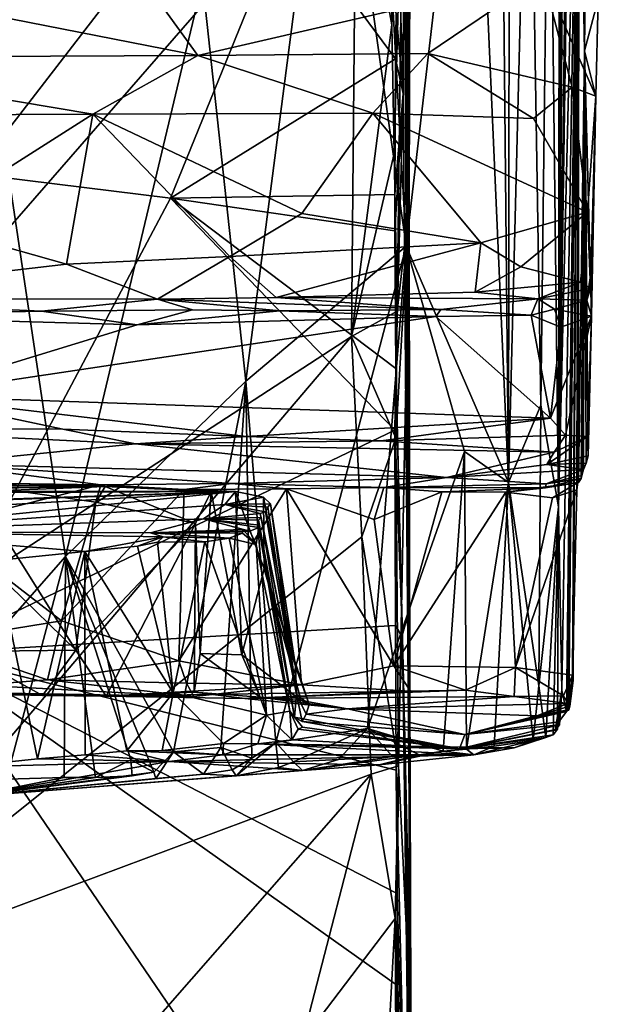
# Model space of a CAD drawing. Units: metres. Extents: x 16.7 to 35.7, y -2.6 to 5.8.
# Drawn here: x 34 to 35.1, y -1.6 to 0.2 of the extents above; entities that cross this region are included whole.
import ezdxf

# ---------------------------------------------------------------- set-up
doc = ezdxf.new("R2010")
doc.units = ezdxf.units.M

msp = doc.modelspace()

# ---------------------------------------------------------------- linework, layer by layer
at = {"layer": '1'}
for points in [[(31.6664, 1.2113, -24.0786), (32.7557, -1.5689, -24.0433), (34.445, 1.8439, -24.0969)], [(32.7557, -1.5689, -24.0433), (34.6679, 0.9123, -24.086), (34.445, 1.8439, -24.0969)], [(34.4988, 0.4265, -27.9022), (32.3518, 0.1367, -27.8824), (33.2194, 1.1, -27.8691)], [(34.7189, -0.1906, -2.8168), (34.5818, 0.7832, -3.1793), (34.6527, 1.0087, -2.9579)], [(34.6527, 1.0087, -2.9579), (34.8424, 0.8664, -2.2797), (34.7189, -0.1906, -2.8168)], [(35.0486, 0.1697, 2.732), (35.0407, 0.9393, 2.6263), (35.0441, 0.946, 2.8595)], [(35.0441, 0.946, 2.8595), (35.0465, 0.9564, 2.9612), (35.0486, 0.1697, 2.732)], [(35.0486, 0.1697, 2.732), (35.0465, 0.9564, 2.9612), (35.0493, 0.9598, 3.0829)], [(35.0493, 0.9598, 3.0829), (35.0564, 0.9369, 3.8852), (35.0486, 0.1697, 2.732)], [(35.0486, 0.1697, 2.732), (35.0341, 0.9258, 2.0408), (35.0377, 0.9306, 2.2442)], [(35.0486, 0.1697, 2.732), (35.0377, 0.9306, 2.2442), (35.0445, 0.9389, 2.431)], [(35.0486, 0.1697, 2.732), (35.0445, 0.9389, 2.431), (35.0407, 0.9393, 2.6263)], [(35.0486, 0.1697, 2.732), (35.0564, 0.9369, 3.8852), (35.0738, 0.2654, 5.1475)], [(34.6679, 0.9123, -24.086), (32.7557, -1.5689, -24.0433), (34.6267, 0.58, -24.0778)], [(35.0005, -0.6719, -1.1583), (35.0246, 0.9095, 1.2184), (35.038, 0.8913, 1.6993)], [(35.0246, 0.9095, 1.2184), (35.0005, -0.6719, -1.1583), (35.0185, 0.8214, 0.7042)], [(35.038, 0.8913, 1.6993), (35.0341, 0.9258, 2.0408), (35.0486, 0.1697, 2.732)], [(35.0005, -0.6719, -1.1583), (35.0079, 0.859, -0.174), (35.0115, 0.8926, 0.0753)], [(35.0005, -0.6719, -1.1583), (35.0115, 0.8926, 0.0753), (35.0185, 0.8214, 0.7042)], [(35.0005, -0.6719, -1.1583), (35.038, 0.8913, 1.6993), (35.0066, -1.0107, -0.5984)], [(35.0066, -1.0107, -0.5984), (35.038, 0.8913, 1.6993), (35.015, -1.0498, 0.4518)], [(35.0175, -1.0467, 0.5982), (35.015, -1.0498, 0.4518), (35.038, 0.8913, 1.6993)], [(35.0195, -1.047, 0.8519), (35.0175, -1.0467, 0.5982), (35.038, 0.8913, 1.6993)], [(35.0272, -0.9925, 1.396), (35.0195, -1.047, 0.8519), (35.038, 0.8913, 1.6993)], [(35.038, 0.8913, 1.6993), (35.0259, -0.9823, 1.9731), (35.0272, -0.9925, 1.396)], [(35.0341, -0.6404, 2.0889), (35.0259, -0.9823, 1.9731), (35.038, 0.8913, 1.6993)], [(35.0341, -0.6404, 2.0889), (35.038, 0.8913, 1.6993), (35.0358, -0.6271, 2.2951)], [(35.0375, -0.627, 2.572), (35.0358, -0.6271, 2.2951), (35.038, 0.8913, 1.6993)], [(35.0375, -0.627, 2.572), (35.038, 0.8913, 1.6993), (35.0486, 0.1697, 2.732)], [(34.9078, -0.6272, -2.1055), (34.8424, 0.8664, -2.2797), (34.8933, 0.8857, -2.019)], [(34.9078, -0.6272, -2.1055), (34.8933, 0.8857, -2.019), (34.9101, 0.8402, -1.9394)], [(35.0005, -0.6719, -1.1583), (34.9829, 0.7985, -1.3297), (35.002, 0.8758, -0.7908)], [(35.0005, -0.6719, -1.1583), (35.002, 0.8758, -0.7908), (35.0047, 0.8799, -0.5602)], [(35.0005, -0.6719, -1.1583), (35.0047, 0.8799, -0.5602), (35.0079, 0.859, -0.174)], [(34.7189, -0.1906, -2.8168), (34.8424, 0.8664, -2.2797), (34.9078, -0.6272, -2.1055)], [(34.9078, -0.6272, -2.1055), (34.9101, 0.8402, -1.9394), (34.9458, 0.8651, -1.7232)], [(34.9675, -0.4841, -1.7353), (34.9078, -0.6272, -2.1055), (34.9458, 0.8651, -1.7232)], [(34.9675, -0.4841, -1.7353), (34.9458, 0.8651, -1.7232), (34.9829, 0.7985, -1.3297)], [(34.3435, 0.2983, -3.8217), (34.5818, 0.7832, -3.1793), (34.4235, -0.4396, -3.6253)], [(34.4235, -0.4396, -3.6253), (34.5818, 0.7832, -3.1793), (34.7189, -0.1906, -2.8168)], [(34.9675, -0.4841, -1.7353), (34.9829, 0.7985, -1.3297), (35.0005, -0.6719, -1.1583)], [(34.6919, 0.5821, -24.0954), (34.6267, 0.58, -24.0778), (34.6926, 0.218, -24.0856)], [(34.6919, 0.5821, -24.0954), (34.6926, 0.218, -24.0856), (34.7135, 0.5893, -24.2107)], [(34.6926, 0.218, -24.0856), (34.6969, -0.0199, -24.0911), (34.7135, 0.5893, -24.2107)], [(34.6969, -0.0199, -24.0911), (34.7028, -0.3108, -24.093), (34.7135, 0.5893, -24.2107)], [(34.7135, 0.5893, -24.2107), (34.7028, -0.3108, -24.093), (34.7247, -0.1185, -24.4551)], [(34.7266, 0.5747, -24.6074), (34.7135, 0.5893, -24.2107), (34.7247, -0.1185, -24.4551)], [(34.6267, 0.58, -24.0778), (32.7557, -1.5689, -24.0433), (34.6181, -0.3572, -24.0678)], [(34.6267, 0.58, -24.0778), (34.6181, -0.3572, -24.0678), (34.6926, 0.218, -24.0856)], [(34.7227, 0.5356, -24.9787), (34.7266, 0.5747, -24.6074), (34.7247, -0.1185, -24.4551)], [(34.0901, -0.7637, -4.4041), (33.7723, -1.1253, -5.0415), (33.8946, 0.5453, -4.7994)], [(34.0901, -0.7637, -4.4041), (33.8946, 0.5453, -4.7994), (34.3435, 0.2983, -3.8217)], [(34.728, -1.5825, -26.2144), (34.7148, 0.5442, -27.6574), (34.7201, 0.5494, -27.4072)], [(34.728, -1.5825, -26.2144), (34.7186, 0.5117, -26.5047), (34.7213, 0.5545, -26.3487)], [(34.728, -1.5825, -26.2144), (34.7198, 0.548, -27.0156), (34.7186, 0.5117, -26.5047)], [(34.7193, 0.5436, -27.2241), (34.728, -1.5825, -26.2144), (34.7201, 0.5494, -27.4072)], [(34.728, -1.5825, -26.2144), (34.7193, 0.5436, -27.2241), (34.7198, 0.548, -27.0156)], [(34.728, -1.5825, -26.2144), (34.7207, 0.5554, -26.1534), (34.7196, 0.5215, -25.8124)], [(34.728, -1.5825, -26.2144), (34.7196, 0.5215, -25.8124), (34.7213, 0.5508, -25.3515)], [(34.7207, 0.5554, -26.1534), (34.728, -1.5825, -26.2144), (34.7213, 0.5545, -26.3487)], [(34.728, -1.5825, -26.2144), (34.7213, 0.5508, -25.3515), (34.7261, -1.8229, -25.4868)], [(34.7261, -1.8229, -25.4868), (34.7213, 0.5508, -25.3515), (34.7264, -1.5978, -24.5663)], [(34.7213, 0.5508, -25.3515), (34.7227, 0.5356, -24.9787), (34.7247, -0.1185, -24.4551)], [(34.7247, -0.1185, -24.4551), (34.7264, -1.5978, -24.5663), (34.7213, 0.5508, -25.3515)], [(34.7137, 0.0912, -27.6504), (34.7017, 0.4712, -27.9083), (34.7148, 0.5442, -27.6574)], [(34.7137, 0.0912, -27.6504), (34.7148, 0.5442, -27.6574), (34.728, -1.5825, -26.2144)], [(34.7005, 0.2397, -27.9012), (34.7017, 0.4712, -27.9083), (34.7137, 0.0912, -27.6504)], [(34.4988, 0.4265, -27.9022), (34.2842, -0.1022, -27.9079), (32.3518, 0.1367, -27.8824)], [(34.4988, 0.4265, -27.9022), (34.6994, 0.155, -27.9082), (34.2842, -0.1022, -27.9079)], [(34.7005, 0.2397, -27.9012), (34.6994, 0.155, -27.9082), (34.4988, 0.4265, -27.9022)], [(33.5843, 0.3092, 5.2847), (33.5181, 0.1577, 5.0901), (34.3346, 0.1613, 5.0841)], [(34.231, 0.3045, 5.2705), (33.5843, 0.3092, 5.2847), (34.3346, 0.1613, 5.0841)], [(34.231, 0.3045, 5.2705), (34.3346, 0.1613, 5.0841), (34.9714, 0.3092, 5.2483)], [(34.3346, 0.1613, 5.0841), (34.7589, 0.1651, 5.0847), (34.9714, 0.3092, 5.2483)], [(34.9714, 0.3092, 5.2483), (34.7589, 0.1651, 5.0847), (35.0254, 0.1029, 5.0101)], [(34.9714, 0.3092, 5.2483), (35.0254, 0.1029, 5.0101), (35.0692, 0.0865, 4.9808)], [(34.9714, 0.3092, 5.2483), (35.0692, 0.0865, 4.9808), (35.0738, 0.2654, 5.1475)], [(34.4235, -0.4396, -3.6253), (34.0901, -0.7637, -4.4041), (34.3435, 0.2983, -3.8217)], [(35.0692, 0.0865, 4.9808), (35.0486, 0.1697, 2.732), (35.0738, 0.2654, 5.1475)], [(34.6994, 0.155, -27.9082), (34.7005, 0.2397, -27.9012), (34.7137, 0.0912, -27.6504)], [(34.6926, 0.218, -24.0856), (34.6181, -0.3572, -24.0678), (34.6969, -0.0199, -24.0911)], [(34.7589, 0.1651, 5.0847), (34.3346, 0.1613, 5.0841), (34.6579, 0.0546, 5.0002)], [(34.7589, 0.1651, 5.0847), (34.6579, 0.0546, 5.0002), (34.9543, 0.0452, 4.9886)], [(35.0254, 0.1029, 5.0101), (34.7589, 0.1651, 5.0847), (34.9543, 0.0452, 4.9886)], [(35.0423, -0.6197, 2.8477), (35.0375, -0.627, 2.572), (35.0486, 0.1697, 2.732)], [(35.0432, -0.6143, 3.0597), (35.0423, -0.6197, 2.8477), (35.0486, 0.1697, 2.732)], [(35.0466, -0.6031, 3.3758), (35.0432, -0.6143, 3.0597), (35.0486, 0.1697, 2.732)], [(35.0516, -0.5915, 3.6066), (35.0466, -0.6031, 3.3758), (35.0486, 0.1697, 2.732)], [(35.0549, -0.5778, 3.9505), (35.0516, -0.5915, 3.6066), (35.0486, 0.1697, 2.732)], [(35.0549, -0.5778, 3.9505), (35.0486, 0.1697, 2.732), (35.0611, -0.3199, 4.3705)], [(35.0611, -0.3199, 4.3705), (35.0486, 0.1697, 2.732), (35.0692, 0.0865, 4.9808)], [(33.5181, 0.1577, 5.0901), (33.2921, 0.0493, 5.0097), (34.1406, 0.0532, 5.0172)], [(33.5181, 0.1577, 5.0901), (34.1406, 0.0532, 5.0172), (34.3346, 0.1613, 5.0841)], [(34.3346, 0.1613, 5.0841), (34.1406, 0.0532, 5.0172), (34.6579, 0.0546, 5.0002)], [(34.6994, 0.155, -27.9082), (34.6985, -0.0952, -27.8999), (34.2842, -0.1022, -27.9079)], [(34.6985, -0.0952, -27.8999), (34.6994, 0.155, -27.9082), (34.7137, 0.0912, -27.6504)], [(32.3518, 0.1367, -27.8824), (34.2842, -0.1022, -27.9079), (33.8382, -0.9418, -27.9179)], [(34.6985, -0.1625, -27.9083), (34.6985, -0.0952, -27.8999), (34.7137, 0.0912, -27.6504)], [(34.7002, -0.4167, -27.8986), (34.6985, -0.1625, -27.9083), (34.7137, 0.0912, -27.6504)], [(34.728, -1.5825, -26.2144), (34.7002, -0.4167, -27.8986), (34.7137, 0.0912, -27.6504)], [(35.0254, 0.1029, 5.0101), (34.9543, 0.0452, 4.9886), (35.0537, -0.1282, 4.9173)], [(35.0254, 0.1029, 5.0101), (35.0537, -0.1282, 4.9173), (35.0692, 0.0865, 4.9808)], [(35.0692, 0.0865, 4.9808), (35.0537, -0.1282, 4.9173), (35.0594, -0.2689, 4.7928)], [(35.0594, -0.2689, 4.7928), (35.0624, -0.2248, 4.7283), (35.0692, 0.0865, 4.9808)], [(35.0624, -0.2248, 4.7283), (35.0611, -0.3199, 4.3705), (35.0692, 0.0865, 4.9808)], [(34.1406, 0.0532, 5.0172), (34.5266, -0.1302, 4.918), (34.6579, 0.0546, 5.0002)], [(34.6579, 0.0546, 5.0002), (34.5266, -0.1302, 4.918), (34.8569, -0.1845, 4.9149)], [(34.6579, 0.0546, 5.0002), (34.8569, -0.1845, 4.9149), (35.0537, -0.1282, 4.9173)], [(34.6579, 0.0546, 5.0002), (35.0537, -0.1282, 4.9173), (34.9543, 0.0452, 4.9886)], [(33.2921, 0.0493, 5.0097), (33.8237, -0.1481, 4.9347), (34.1406, 0.0532, 5.0172)], [(34.1406, 0.0532, 5.0172), (33.8237, -0.1481, 4.9347), (34.092, -0.2241, 4.9255)], [(34.092, -0.2241, 4.9255), (34.3934, -0.2095, 4.9139), (34.1406, 0.0532, 5.0172)], [(34.1406, 0.0532, 5.0172), (34.3934, -0.2095, 4.9139), (34.5266, -0.1302, 4.918)], [(34.6181, -0.3572, -24.0678), (34.7028, -0.3108, -24.093), (34.6969, -0.0199, -24.0911)], [(33.8382, -0.9418, -27.9179), (34.2842, -0.1022, -27.9079), (34.6982, -0.5305, -27.8994)], [(34.6985, -0.0952, -27.8999), (34.6985, -0.1625, -27.9083), (34.2842, -0.1022, -27.9079)], [(34.6985, -0.1625, -27.9083), (34.7002, -0.4167, -27.8986), (34.2842, -0.1022, -27.9079)], [(34.7002, -0.4167, -27.8986), (34.6982, -0.5305, -27.8994), (34.2842, -0.1022, -27.9079)], [(34.6999, -0.5449, -24.0762), (34.7247, -0.1185, -24.4551), (34.7028, -0.3108, -24.093)], [(34.6999, -0.5449, -24.0762), (34.7052, -1.1502, -24.077), (34.7247, -0.1185, -24.4551)], [(34.7247, -0.1185, -24.4551), (34.7052, -1.1502, -24.077), (34.7264, -1.5978, -24.5663)], [(34.3934, -0.2095, 4.9139), (34.8569, -0.1845, 4.9149), (34.5266, -0.1302, 4.918)], [(35.0537, -0.1282, 4.9173), (34.8569, -0.1845, 4.9149), (34.931, -0.2287, 4.9025)], [(34.931, -0.2287, 4.9025), (35.0407, -0.2573, 4.8533), (35.0537, -0.1282, 4.9173)], [(35.0537, -0.1282, 4.9173), (35.0407, -0.2573, 4.8533), (35.0594, -0.2689, 4.7928)], [(33.5424, -0.2876, 4.9258), (34.092, -0.2241, 4.9255), (33.8237, -0.1481, 4.9347)], [(34.3934, -0.2095, 4.9139), (34.4791, -0.2855, 4.895), (34.8569, -0.1845, 4.9149)], [(34.4787, -1.107, -3.4523), (34.4235, -0.4396, -3.6253), (34.7189, -0.1906, -2.8168)], [(34.4787, -1.107, -3.4523), (34.7189, -0.1906, -2.8168), (34.6475, -1.0813, -3.0039)], [(34.8569, -0.1845, 4.9149), (34.4791, -0.2855, 4.895), (34.8468, -0.2753, 4.8829)], [(34.6475, -1.0813, -3.0039), (34.7189, -0.1906, -2.8168), (34.827, -0.5694, -2.4465)], [(34.7189, -0.1906, -2.8168), (34.9078, -0.6272, -2.1055), (34.827, -0.5694, -2.4465)], [(34.8569, -0.1845, 4.9149), (34.8468, -0.2753, 4.8829), (34.931, -0.2287, 4.9025)], [(34.092, -0.2241, 4.9255), (34.2602, -0.2882, 4.9028), (34.3934, -0.2095, 4.9139)], [(34.3934, -0.2095, 4.9139), (34.2602, -0.2882, 4.9028), (34.4791, -0.2855, 4.895)], [(33.5424, -0.2876, 4.9258), (34.2602, -0.2882, 4.9028), (34.092, -0.2241, 4.9255)], [(34.8468, -0.2753, 4.8829), (35.0407, -0.2573, 4.8533), (34.931, -0.2287, 4.9025)], [(35.0594, -0.2689, 4.7928), (35.0524, -0.2905, 4.5753), (35.0624, -0.2248, 4.7283)], [(35.0624, -0.2248, 4.7283), (35.0524, -0.2905, 4.5753), (35.0611, -0.3199, 4.3705)], [(34.8468, -0.2753, 4.8829), (34.9624, -0.2879, 4.8048), (35.0407, -0.2573, 4.8533)], [(35.0407, -0.2573, 4.8533), (34.9624, -0.2879, 4.8048), (35.0594, -0.2689, 4.7928)], [(34.9624, -0.2879, 4.8048), (35.0524, -0.2905, 4.5753), (35.0594, -0.2689, 4.7928)], [(33.6361, -0.3191, 4.3973), (34.0461, -0.3108, 4.4042), (33.5424, -0.2876, 4.9258)], [(33.5424, -0.2876, 4.9258), (34.0461, -0.3108, 4.4042), (34.2602, -0.2882, 4.9028)], [(34.0461, -0.3108, 4.4042), (34.325, -0.3079, 4.4087), (34.2602, -0.2882, 4.9028)], [(34.4791, -0.2855, 4.895), (34.2602, -0.2882, 4.9028), (34.7832, -0.3078, 4.4512)], [(34.2602, -0.2882, 4.9028), (34.325, -0.3079, 4.4087), (34.4857, -0.3102, 4.3974)], [(34.2602, -0.2882, 4.9028), (34.4857, -0.3102, 4.3974), (34.7832, -0.3078, 4.4512)], [(34.8468, -0.2753, 4.8829), (34.4791, -0.2855, 4.895), (34.9624, -0.2879, 4.8048)], [(34.4791, -0.2855, 4.895), (34.7832, -0.3078, 4.4512), (34.9624, -0.2879, 4.8048)], [(34.9624, -0.2879, 4.8048), (34.7832, -0.3078, 4.4512), (34.9496, -0.3183, 4.3853)], [(34.9624, -0.2879, 4.8048), (34.9496, -0.3183, 4.3853), (34.9932, -0.3071, 4.4399)], [(34.9624, -0.2879, 4.8048), (34.9932, -0.3071, 4.4399), (35.0524, -0.2905, 4.5753)], [(35.0524, -0.2905, 4.5753), (34.9932, -0.3071, 4.4399), (35.0611, -0.3199, 4.3705)], [(34.0461, -0.3108, 4.4042), (34.2225, -0.3359, 4.3942), (34.325, -0.3079, 4.4087)], [(34.325, -0.3079, 4.4087), (34.2225, -0.3359, 4.3942), (34.4857, -0.3102, 4.3974)], [(34.7832, -0.3078, 4.4512), (34.4857, -0.3102, 4.3974), (34.7738, -0.3205, 4.3925)], [(34.7832, -0.3078, 4.4512), (34.7738, -0.3205, 4.3925), (34.9496, -0.3183, 4.3853)], [(34.9496, -0.3183, 4.3853), (35.0049, -0.3399, 4.3821), (34.9932, -0.3071, 4.4399)], [(34.9932, -0.3071, 4.4399), (35.0049, -0.3399, 4.3821), (35.0611, -0.3199, 4.3705)], [(33.6361, -0.3191, 4.3973), (34.2225, -0.3359, 4.3942), (34.0461, -0.3108, 4.4042)], [(33.6361, -0.3191, 4.3973), (33.7943, -0.4667, 4.3883), (34.2225, -0.3359, 4.3942)], [(34.2225, -0.3359, 4.3942), (33.7943, -0.4667, 4.3883), (34.7738, -0.3205, 4.3925)], [(33.7943, -0.4667, 4.3883), (34.9856, -0.5082, 4.3684), (34.7738, -0.3205, 4.3925)], [(34.2225, -0.3359, 4.3942), (34.7738, -0.3205, 4.3925), (34.4857, -0.3102, 4.3974)], [(34.7028, -0.3108, -24.093), (34.6181, -0.3572, -24.0678), (34.6999, -0.5449, -24.0762)], [(34.9496, -0.3183, 4.3853), (34.7738, -0.3205, 4.3925), (34.9856, -0.5082, 4.3684)], [(34.9856, -0.5082, 4.3684), (35.0049, -0.3399, 4.3821), (34.9496, -0.3183, 4.3853)], [(34.9856, -0.5082, 4.3684), (35.0131, -0.5393, 4.3501), (35.0611, -0.3199, 4.3705)], [(35.0049, -0.3399, 4.3821), (34.9856, -0.5082, 4.3684), (35.0611, -0.3199, 4.3705)], [(35.0131, -0.5393, 4.3501), (35.0541, -0.5421, 4.3356), (35.0611, -0.3199, 4.3705)], [(35.0541, -0.5421, 4.3356), (35.0549, -0.5778, 3.9505), (35.0611, -0.3199, 4.3705)], [(34.6181, -0.3572, -24.0678), (32.7557, -1.5689, -24.0433), (33.5924, -1.5616, -24.0497)], [(34.6181, -0.3572, -24.0678), (33.5924, -1.5616, -24.0497), (34.6373, -0.727, -24.0599)], [(34.6181, -0.3572, -24.0678), (34.6373, -0.727, -24.0599), (34.6999, -0.5449, -24.0762)], [(34.6982, -0.5305, -27.8994), (34.7002, -0.4167, -27.8986), (34.7127, -0.9129, -27.6924)], [(34.7127, -0.9129, -27.6924), (34.7002, -0.4167, -27.8986), (34.728, -1.5825, -26.2144)], [(34.29, -1.1244, -3.9133), (34.0901, -0.7637, -4.4041), (34.4235, -0.4396, -3.6253)], [(34.29, -1.1244, -3.9133), (34.4235, -0.4396, -3.6253), (34.3771, -1.1163, -3.6971)], [(34.3771, -1.1163, -3.6971), (34.4235, -0.4396, -3.6253), (34.4341, -1.136, -3.556)], [(34.4341, -1.136, -3.556), (34.4235, -0.4396, -3.6253), (34.4787, -1.107, -3.4523)], [(33.7943, -0.4667, 4.3883), (33.5949, -0.5256, 4.3612), (34.0852, -0.5287, 4.3637)], [(33.7943, -0.4667, 4.3883), (34.0852, -0.5287, 4.3637), (34.4241, -0.5419, 4.3582)], [(33.7943, -0.4667, 4.3883), (34.4241, -0.5419, 4.3582), (34.9856, -0.5082, 4.3684)], [(34.9643, -1.002, -1.7493), (34.9078, -0.6272, -2.1055), (34.9675, -0.4841, -1.7353)], [(34.9643, -1.002, -1.7493), (34.9675, -0.4841, -1.7353), (35.0005, -0.6719, -1.1583)], [(34.4241, -0.5419, 4.3582), (34.6733, -0.5502, 4.3508), (34.9856, -0.5082, 4.3684)], [(34.9856, -0.5082, 4.3684), (34.6733, -0.5502, 4.3508), (35.0131, -0.5393, 4.3501)], [(33.8551, -0.5922, 3.9901), (34.2198, -0.5555, 4.2752), (33.5949, -0.5256, 4.3612)], [(34.0852, -0.5287, 4.3637), (33.5949, -0.5256, 4.3612), (34.2198, -0.5555, 4.2752)], [(34.6982, -0.5305, -27.8994), (34.6992, -0.891, -27.8977), (33.8382, -0.9418, -27.9179)], [(34.0852, -0.5287, 4.3637), (34.2198, -0.5555, 4.2752), (34.4241, -0.5419, 4.3582)], [(34.2198, -0.5555, 4.2752), (34.6733, -0.5502, 4.3508), (34.4241, -0.5419, 4.3582)], [(34.6373, -0.727, -24.0599), (34.7052, -1.1502, -24.077), (34.6999, -0.5449, -24.0762)], [(35.0131, -0.5393, 4.3501), (34.6733, -0.5502, 4.3508), (34.9921, -0.5708, 4.2685)], [(34.6992, -0.891, -27.8977), (34.6982, -0.5305, -27.8994), (34.7127, -0.9129, -27.6924)], [(34.9787, -0.5935, 4.0002), (35.0549, -0.5778, 3.9505), (35.0541, -0.5421, 4.3356)], [(34.9921, -0.5708, 4.2685), (34.9787, -0.5935, 4.0002), (35.0541, -0.5421, 4.3356)], [(35.0131, -0.5393, 4.3501), (34.9921, -0.5708, 4.2685), (35.0541, -0.5421, 4.3356)], [(34.2198, -0.5555, 4.2752), (33.8551, -0.5922, 3.9901), (34.7939, -0.6179, 3.6844)], [(34.9921, -0.5708, 4.2685), (34.6733, -0.5502, 4.3508), (34.2198, -0.5555, 4.2752)], [(34.2198, -0.5555, 4.2752), (34.7939, -0.6179, 3.6844), (34.9921, -0.5708, 4.2685)], [(34.7872, -1.1228, -2.5332), (34.6475, -1.0813, -3.0039), (34.827, -0.5694, -2.4465)], [(34.7872, -1.1228, -2.5332), (34.827, -0.5694, -2.4465), (34.8303, -1.1195, -2.3789)], [(34.9921, -0.5708, 4.2685), (34.7939, -0.6179, 3.6844), (34.9787, -0.5935, 4.0002)], [(34.8303, -1.1195, -2.3789), (34.827, -0.5694, -2.4465), (34.9078, -0.6272, -2.1055)], [(34.9787, -0.5935, 4.0002), (35.0516, -0.5915, 3.6066), (35.0549, -0.5778, 3.9505)], [(33.764, -0.626, 3.5677), (34.1553, -0.631, 3.32), (33.8551, -0.5922, 3.9901)], [(34.1553, -0.631, 3.32), (34.3973, -0.629, 3.2045), (33.8551, -0.5922, 3.9901)], [(33.8551, -0.5922, 3.9901), (34.3973, -0.629, 3.2045), (34.7939, -0.6179, 3.6844)], [(34.7939, -0.6179, 3.6844), (35.0466, -0.6031, 3.3758), (34.9787, -0.5935, 4.0002)], [(34.9787, -0.5935, 4.0002), (35.0466, -0.6031, 3.3758), (35.0516, -0.5915, 3.6066)], [(34.7939, -0.6179, 3.6844), (34.3973, -0.629, 3.2045), (34.6781, -0.6359, 2.8424)], [(34.7939, -0.6179, 3.6844), (34.6781, -0.6359, 2.8424), (34.9776, -0.6296, 3.0092)], [(34.7939, -0.6179, 3.6844), (34.9776, -0.6296, 3.0092), (35.0466, -0.6031, 3.3758)], [(35.0466, -0.6031, 3.3758), (34.9776, -0.6296, 3.0092), (35.0432, -0.6143, 3.0597)], [(34.9776, -0.6296, 3.0092), (35.0423, -0.6197, 2.8477), (35.0432, -0.6143, 3.0597)], [(33.764, -0.626, 3.5677), (33.8907, -0.6325, 3.4561), (34.1553, -0.631, 3.32)], [(33.9176, -0.6305, 2.6097), (33.798, -0.637, 2.3063), (34.1637, -0.6342, 2.3208)], [(33.798, -0.637, 2.3063), (33.8829, -0.6389, 2.1576), (34.1637, -0.6342, 2.3208)], [(34.1553, -0.631, 3.32), (33.8562, -0.7069, 3.4462), (34.0833, -0.8823, 3.3256)], [(33.8907, -0.6325, 3.4561), (33.8562, -0.7069, 3.4462), (34.1553, -0.631, 3.32)], [(33.8638, -0.6979, 2.6752), (33.9176, -0.6305, 2.6097), (34.1096, -0.9363, 2.4951)], [(34.1637, -0.6342, 2.3208), (33.8829, -0.6389, 2.1576), (33.9455, -0.6427, 1.9982)], [(34.1096, -0.9363, 2.4951), (33.9176, -0.6305, 2.6097), (34.1465, -0.6631, 2.3708)], [(33.9176, -0.6305, 2.6097), (34.1637, -0.6342, 2.3208), (34.1465, -0.6631, 2.3708)], [(33.9455, -0.6427, 1.9982), (34.4039, -0.6434, 1.7905), (34.1637, -0.6342, 2.3208)], [(34.1553, -0.631, 3.32), (34.0833, -0.8823, 3.3256), (34.3092, -0.6397, 3.2116)], [(34.1465, -0.6631, 2.3708), (34.1637, -0.6342, 2.3208), (34.3303, -0.7026, 2.0508)], [(34.1553, -0.631, 3.32), (34.3092, -0.6397, 3.2116), (34.3973, -0.629, 3.2045)], [(34.1637, -0.6342, 2.3208), (34.4039, -0.6434, 1.7905), (34.3594, -0.6436, 1.9433)], [(34.3303, -0.7026, 2.0508), (34.1637, -0.6342, 2.3208), (34.3594, -0.6436, 1.9433)], [(34.3092, -0.6397, 3.2116), (34.4983, -0.6386, 3.0449), (34.3973, -0.629, 3.2045)], [(34.3973, -0.629, 3.2045), (34.4983, -0.6386, 3.0449), (34.6781, -0.6359, 2.8424)], [(34.6781, -0.6359, 2.8424), (34.4983, -0.6386, 3.0449), (34.66, -0.6951, 2.8396)], [(34.6781, -0.6359, 2.8424), (34.66, -0.6951, 2.8396), (34.7848, -0.6441, 2.6652)], [(34.6781, -0.6359, 2.8424), (34.9763, -0.6366, 2.5105), (34.9776, -0.6296, 3.0092)], [(34.6781, -0.6359, 2.8424), (34.7848, -0.6441, 2.6652), (34.9763, -0.6366, 2.5105)], [(34.8818, -1.1135, -2.1551), (34.8303, -1.1195, -2.3789), (34.9078, -0.6272, -2.1055)], [(34.8818, -1.1135, -2.1551), (34.9078, -0.6272, -2.1055), (34.9534, -1.1033, -1.81)], [(34.9763, -0.6366, 2.5105), (34.9032, -0.6446, 2.4415), (35.0358, -0.6271, 2.2951)], [(34.9032, -0.6446, 2.4415), (34.9891, -0.6555, 2.2217), (35.0358, -0.6271, 2.2951)], [(34.9534, -1.1033, -1.81), (34.9078, -0.6272, -2.1055), (34.9643, -1.002, -1.7493)], [(34.9776, -0.6296, 3.0092), (34.9763, -0.6366, 2.5105), (35.0423, -0.6197, 2.8477)], [(35.0423, -0.6197, 2.8477), (34.9763, -0.6366, 2.5105), (35.0375, -0.627, 2.572)], [(35.0375, -0.627, 2.572), (34.9763, -0.6366, 2.5105), (35.0358, -0.6271, 2.2951)], [(34.9891, -0.6555, 2.2217), (35.0341, -0.6404, 2.0889), (35.0358, -0.6271, 2.2951)], [(33.957, -0.6696, 0.9586), (33.679, -0.7174, -0.8638), (34.4039, -0.6434, 1.7905)], [(34.4039, -0.6434, 1.7905), (33.679, -0.7174, -0.8638), (34.3847, -0.6677, 0.8183)], [(33.9422, -0.6602, 1.5488), (33.8641, -0.6615, 1.3312), (34.4039, -0.6434, 1.7905)], [(33.8641, -0.6615, 1.3312), (33.957, -0.6696, 0.9586), (34.4039, -0.6434, 1.7905)], [(33.9793, -0.6451, 1.7914), (33.9422, -0.6602, 1.5488), (34.4039, -0.6434, 1.7905)], [(33.9455, -0.6427, 1.9982), (33.9793, -0.6451, 1.7914), (34.4039, -0.6434, 1.7905)], [(34.3092, -0.6397, 3.2116), (34.0833, -0.8823, 3.3256), (34.2997, -0.9561, 3.169)], [(34.3092, -0.6397, 3.2116), (34.2997, -0.9561, 3.169), (34.4983, -0.6386, 3.0449)], [(34.4983, -0.6386, 3.0449), (34.2997, -0.9561, 3.169), (34.526, -1.0004, 2.944)], [(34.3391, -0.9426, 2.1348), (34.3303, -0.7026, 2.0508), (34.3594, -0.6436, 1.9433)], [(34.4161, -0.9451, 1.9478), (34.3391, -0.9426, 2.1348), (34.3594, -0.6436, 1.9433)], [(34.3594, -0.6436, 1.9433), (34.4039, -0.6434, 1.7905), (34.4161, -0.9451, 1.9478)], [(34.4039, -0.6434, 1.7905), (34.3847, -0.6677, 0.8183), (34.4556, -0.6539, 1.5047)], [(34.4556, -0.6539, 1.5047), (34.3847, -0.6677, 0.8183), (34.4687, -0.6663, 1.2174)], [(34.4161, -0.9451, 1.9478), (34.4039, -0.6434, 1.7905), (34.4572, -0.7863, 1.6784)], [(34.4572, -0.7863, 1.6784), (34.4039, -0.6434, 1.7905), (34.4556, -0.6539, 1.5047)], [(34.4556, -0.6539, 1.5047), (34.4687, -0.6663, 1.2174), (34.515, -0.9659, 1.3583)], [(34.4572, -0.7863, 1.6784), (34.4556, -0.6539, 1.5047), (34.515, -0.9659, 1.3583)], [(34.4983, -0.6386, 3.0449), (34.526, -1.0004, 2.944), (34.6967, -0.9651, 2.7365)], [(34.4983, -0.6386, 3.0449), (34.6967, -0.9651, 2.7365), (34.66, -0.6951, 2.8396)], [(34.66, -0.6951, 2.8396), (34.6967, -0.9651, 2.7365), (34.7848, -0.6441, 2.6652)], [(34.9032, -0.6446, 2.4415), (34.7848, -0.6441, 2.6652), (34.6967, -0.9651, 2.7365)], [(34.9032, -0.6446, 2.4415), (34.6967, -0.9651, 2.7365), (34.9209, -0.9684, 2.2929)], [(34.7848, -0.6441, 2.6652), (34.9032, -0.6446, 2.4415), (34.9763, -0.6366, 2.5105)], [(34.9209, -0.9684, 2.2929), (34.9891, -0.6555, 2.2217), (34.9032, -0.6446, 2.4415)], [(34.9209, -0.9684, 2.2929), (35.0259, -0.9823, 1.9731), (35.0341, -0.6404, 2.0889)], [(34.9891, -0.6555, 2.2217), (34.9209, -0.9684, 2.2929), (35.0341, -0.6404, 2.0889)], [(33.679, -0.7174, -0.8638), (34.3453, -0.6941, -0.3529), (34.3847, -0.6677, 0.8183)], [(34.1096, -0.9363, 2.4951), (34.1465, -0.6631, 2.3708), (34.3303, -0.7026, 2.0508)], [(34.3847, -0.6677, 0.8183), (34.3453, -0.6941, -0.3529), (34.4495, -0.684, 0.4829)], [(34.4687, -0.6663, 1.2174), (34.3847, -0.6677, 0.8183), (34.4636, -0.6724, 0.9971)], [(34.3847, -0.6677, 0.8183), (34.4495, -0.684, 0.4829), (34.4595, -0.6813, 0.7281)], [(34.3847, -0.6677, 0.8183), (34.4595, -0.6813, 0.7281), (34.4636, -0.6724, 0.9971)], [(34.4636, -0.6724, 0.9971), (34.4595, -0.6813, 0.7281), (34.5165, -1.0178, 0.6955)], [(34.4687, -0.6663, 1.2174), (34.4636, -0.6724, 0.9971), (34.5165, -1.0178, 0.6955)], [(34.515, -0.9659, 1.3583), (34.4687, -0.6663, 1.2174), (34.5165, -1.0178, 0.6955)], [(34.9767, -1.0974, -1.4901), (34.9643, -1.002, -1.7493), (35.0005, -0.6719, -1.1583)], [(34.9767, -1.0974, -1.4901), (35.0005, -0.6719, -1.1583), (34.9904, -1.093, -1.1661)], [(34.9982, -1.082, -0.8593), (34.9904, -1.093, -1.1661), (35.0005, -0.6719, -1.1583)], [(35.0066, -1.0107, -0.5984), (34.9982, -1.082, -0.8593), (35.0005, -0.6719, -1.1583)], [(34.4495, -0.684, 0.4829), (34.3453, -0.6941, -0.3529), (34.4514, -0.6916, 0.1992)], [(34.4595, -0.6813, 0.7281), (34.4495, -0.684, 0.4829), (34.5165, -1.0178, 0.6955)], [(34.4495, -0.684, 0.4829), (34.4514, -0.6916, 0.1992), (34.5165, -1.0178, 0.6955)], [(34.3453, -0.6941, -0.3529), (33.679, -0.7174, -0.8638), (34.2474, -0.7197, -1.2221)], [(33.8562, -0.7069, 3.4462), (33.8485, -0.9205, 3.4354), (34.0833, -0.8823, 3.3256)], [(33.8638, -0.6979, 2.6752), (34.1096, -0.9363, 2.4951), (33.9009, -0.9389, 2.6821)], [(34.1656, -1.0215, 2.4663), (34.1096, -0.9363, 2.4951), (34.3303, -0.7026, 2.0508)], [(34.1656, -1.0215, 2.4663), (34.3303, -0.7026, 2.0508), (34.3281, -1.0137, 2.2283)], [(34.2474, -0.7197, -1.2221), (34.4309, -0.7166, -0.9466), (34.3453, -0.6941, -0.3529)], [(34.3281, -1.0137, 2.2283), (34.3303, -0.7026, 2.0508), (34.3391, -0.9426, 2.1348)], [(34.3453, -0.6941, -0.3529), (34.4464, -0.6964, -0.0587), (34.4514, -0.6916, 0.1992)], [(34.3453, -0.6941, -0.3529), (34.4309, -0.7166, -0.9466), (34.4474, -0.7098, -0.7239)], [(34.3453, -0.6941, -0.3529), (34.4474, -0.7098, -0.7239), (34.4487, -0.7057, -0.4571)], [(34.4464, -0.6964, -0.0587), (34.3453, -0.6941, -0.3529), (34.4487, -0.7057, -0.4571)], [(34.4464, -0.6964, -0.0587), (34.5128, -1.0604, -0.0519), (34.4514, -0.6916, 0.1992)], [(34.4464, -0.6964, -0.0587), (34.4487, -0.7057, -0.4571), (34.5128, -1.0604, -0.0519)], [(34.4487, -0.7057, -0.4571), (34.4474, -0.7098, -0.7239), (34.5044, -1.0488, -0.7216)], [(34.5128, -1.0604, -0.0519), (34.4487, -0.7057, -0.4571), (34.5044, -1.0488, -0.7216)], [(34.5165, -1.0178, 0.6955), (34.4514, -0.6916, 0.1992), (34.5128, -1.0604, -0.0519)], [(33.5924, -1.5616, -24.0497), (34.6545, -1.1655, -24.053), (34.6373, -0.727, -24.0599)], [(34.1258, -0.7545, -2.4252), (33.679, -0.7174, -0.8638), (33.9623, -0.7708, -2.9452)], [(34.2474, -0.7197, -1.2221), (33.679, -0.7174, -0.8638), (34.2706, -0.7272, -1.5999)], [(33.679, -0.7174, -0.8638), (34.1258, -0.7545, -2.4252), (34.2706, -0.7272, -1.5999)], [(34.4309, -0.7166, -0.9466), (34.2474, -0.7197, -1.2221), (34.4179, -0.7138, -1.0423)], [(34.4179, -0.7138, -1.0423), (34.2474, -0.7197, -1.2221), (34.4173, -0.7207, -1.1245)], [(34.2474, -0.7197, -1.2221), (34.2706, -0.7272, -1.5999), (34.3925, -0.7296, -1.3587)], [(34.4173, -0.7207, -1.1245), (34.2474, -0.7197, -1.2221), (34.3925, -0.7296, -1.3587)], [(34.4173, -0.7207, -1.1245), (34.3925, -0.7296, -1.3587), (34.4425, -0.7414, -1.0111)], [(34.4425, -0.7414, -1.0111), (34.4179, -0.7138, -1.0423), (34.4173, -0.7207, -1.1245)], [(34.4309, -0.7166, -0.9466), (34.4179, -0.7138, -1.0423), (34.4425, -0.7414, -1.0111)], [(34.4474, -0.7098, -0.7239), (34.4309, -0.7166, -0.9466), (34.4425, -0.7414, -1.0111)], [(34.4474, -0.7098, -0.7239), (34.4425, -0.7414, -1.0111), (34.5044, -1.0488, -0.7216)], [(34.6373, -0.727, -24.0599), (34.6545, -1.1655, -24.053), (34.7052, -1.1502, -24.077)], [(34.2706, -0.7272, -1.5999), (34.1258, -0.7545, -2.4252), (34.2235, -0.7442, -2.0796)], [(34.2235, -0.7442, -2.0796), (34.1258, -0.7545, -2.4252), (34.2889, -1.0153, -2.0426)], [(34.2601, -0.7369, -1.9263), (34.2706, -0.7272, -1.5999), (34.2235, -0.7442, -2.0796)], [(34.2235, -0.7442, -2.0796), (34.2889, -1.0153, -2.0426), (34.2601, -0.7369, -1.9263)], [(34.2706, -0.7272, -1.5999), (34.2601, -0.7369, -1.9263), (34.3478, -0.7365, -1.594)], [(34.2601, -0.7369, -1.9263), (34.2889, -1.0153, -2.0426), (34.3478, -0.7365, -1.594)], [(34.3925, -0.7296, -1.3587), (34.2706, -0.7272, -1.5999), (34.3478, -0.7365, -1.594)], [(34.3478, -0.7365, -1.594), (34.2889, -1.0153, -2.0426), (34.4615, -1.0564, -1.282)], [(34.3478, -0.7365, -1.594), (34.4615, -1.0564, -1.282), (34.3925, -0.7296, -1.3587)], [(34.4425, -0.7414, -1.0111), (34.3925, -0.7296, -1.3587), (34.4615, -1.0564, -1.282)], [(34.4425, -0.7414, -1.0111), (34.4615, -1.0564, -1.282), (34.5044, -1.0488, -0.7216)], [(34.1258, -0.7545, -2.4252), (33.9623, -0.7708, -2.9452), (34.0387, -1.1368, -2.9321)], [(34.0387, -1.1368, -2.9321), (34.1266, -1.1294, -2.6727), (34.1258, -0.7545, -2.4252)], [(34.1258, -0.7545, -2.4252), (34.1266, -1.1294, -2.6727), (34.2037, -1.1223, -2.401)], [(34.1258, -0.7545, -2.4252), (34.2037, -1.1223, -2.401), (34.2889, -1.0153, -2.0426)], [(33.7723, -1.1253, -5.0415), (34.0901, -0.7637, -4.4041), (33.9817, -1.1744, -4.6015)], [(33.9623, -0.7708, -2.9452), (33.8935, -1.1526, -3.3637), (34.0387, -1.1368, -2.9321)], [(34.0879, -1.1716, -4.3705), (33.9817, -1.1744, -4.6015), (34.0901, -0.7637, -4.4041)], [(34.0879, -1.1716, -4.3705), (34.0901, -0.7637, -4.4041), (34.1458, -1.1712, -4.238)], [(34.1458, -1.1712, -4.238), (34.0901, -0.7637, -4.4041), (34.211, -1.139, -4.1019)], [(34.2532, -1.1615, -3.9841), (34.211, -1.139, -4.1019), (34.0901, -0.7637, -4.4041)], [(34.2532, -1.1615, -3.9841), (34.0901, -0.7637, -4.4041), (34.29, -1.1244, -3.9133)], [(34.4161, -0.9451, 1.9478), (34.4572, -0.7863, 1.6784), (34.5251, -1.0293, 1.597)], [(34.4572, -0.7863, 1.6784), (34.515, -0.9659, 1.3583), (34.5403, -1.0366, 1.3514)], [(34.4572, -0.7863, 1.6784), (34.5403, -1.0366, 1.3514), (34.5251, -1.0293, 1.597)], [(33.8485, -0.9205, 3.4354), (34.0574, -0.9913, 3.305), (34.0833, -0.8823, 3.3256)], [(34.0833, -0.8823, 3.3256), (34.0574, -0.9913, 3.305), (34.2997, -0.9561, 3.169)], [(34.6992, -0.891, -27.8977), (34.7007, -1.1582, -27.8966), (33.8382, -0.9418, -27.9179)], [(34.7007, -1.1582, -27.8966), (34.6992, -0.891, -27.8977), (34.7127, -0.9129, -27.6924)], [(33.8485, -0.9205, 3.4354), (33.931, -1.0013, 3.358), (34.0574, -0.9913, 3.305)], [(34.7325, -2.488, -27.3927), (34.7007, -1.1582, -27.8966), (34.7127, -0.9129, -27.6924)], [(34.7327, -2.0855, -26.5792), (34.7127, -0.9129, -27.6924), (34.728, -1.5825, -26.2144)], [(34.7325, -2.488, -27.3927), (34.7127, -0.9129, -27.6924), (34.7327, -2.0855, -26.5792)], [(34.0478, -1.02, 2.5993), (33.7396, -1.0113, 2.8218), (33.9009, -0.9389, 2.6821)], [(34.704, -1.5559, -27.892), (33.8382, -0.9418, -27.9179), (34.7028, -1.3855, -27.8941)], [(33.8382, -0.9418, -27.9179), (34.704, -1.5559, -27.892), (34.7044, -2.213, -27.8966)], [(33.8382, -0.9418, -27.9179), (34.7007, -1.1582, -27.8966), (34.7028, -1.3855, -27.8941)], [(33.9149, -2.0016, -27.9239), (33.8382, -0.9418, -27.9179), (34.7044, -2.213, -27.8966)], [(34.0478, -1.02, 2.5993), (33.9009, -0.9389, 2.6821), (34.1096, -0.9363, 2.4951)], [(34.0478, -1.02, 2.5993), (34.1096, -0.9363, 2.4951), (34.1656, -1.0215, 2.4663)], [(34.3281, -1.0137, 2.2283), (34.3391, -0.9426, 2.1348), (34.4494, -1.0231, 1.9677)], [(34.3391, -0.9426, 2.1348), (34.4161, -0.9451, 1.9478), (34.4494, -1.0231, 1.9677)], [(34.4494, -1.0231, 1.9677), (34.4161, -0.9451, 1.9478), (34.5251, -1.0293, 1.597)], [(34.0574, -0.9913, 3.305), (34.3138, -0.9975, 3.1348), (34.2997, -0.9561, 3.169)], [(34.2997, -0.9561, 3.169), (34.3138, -0.9975, 3.1348), (34.526, -1.0004, 2.944)], [(34.515, -0.9659, 1.3583), (34.5165, -1.0178, 0.6955), (34.5403, -1.0366, 1.3514)], [(34.6967, -0.9651, 2.7365), (34.526, -1.0004, 2.944), (34.727, -1.0121, 2.6517)], [(34.6967, -0.9651, 2.7365), (34.727, -1.0121, 2.6517), (34.8287, -1.01, 2.4643)], [(34.6967, -0.9651, 2.7365), (34.8287, -1.01, 2.4643), (34.9209, -0.9684, 2.2929)], [(34.8287, -1.01, 2.4643), (34.9185, -1.0217, 2.2428), (34.9209, -0.9684, 2.2929)], [(35.0097, -1.021, 1.9919), (34.9209, -0.9684, 2.2929), (34.9185, -1.0217, 2.2428)], [(34.9209, -0.9684, 2.2929), (35.0097, -1.021, 1.9919), (35.0259, -0.9823, 1.9731)], [(34.0574, -0.9913, 3.305), (33.931, -1.0013, 3.358), (34.3273, -1.0222, 2.9134)], [(34.0574, -0.9913, 3.305), (34.3273, -1.0222, 2.9134), (34.3138, -0.9975, 3.1348)], [(34.3138, -0.9975, 3.1348), (34.3273, -1.0222, 2.9134), (34.526, -1.0004, 2.944)], [(35.0097, -1.021, 1.9919), (35.0173, -1.0347, 1.7647), (35.0259, -0.9823, 1.9731)], [(35.0173, -1.0347, 1.7647), (35.017, -1.0413, 1.3471), (35.0272, -0.9925, 1.396)], [(35.017, -1.0413, 1.3471), (35.021, -1.0399, 1.1073), (35.0272, -0.9925, 1.396)], [(35.0173, -1.0347, 1.7647), (35.0272, -0.9925, 1.396), (35.0259, -0.9823, 1.9731)], [(35.0195, -1.047, 0.8519), (35.0272, -0.9925, 1.396), (35.021, -1.0399, 1.1073)], [(33.0293, -1.0045, 3.5419), (34.3273, -1.0222, 2.9134), (33.931, -1.0013, 3.358)], [(33.0293, -1.0045, 3.5419), (33.5574, -1.0153, 2.9079), (34.3273, -1.0222, 2.9134)], [(33.5574, -1.0153, 2.9079), (33.7396, -1.0113, 2.8218), (34.3273, -1.0222, 2.9134)], [(33.7396, -1.0113, 2.8218), (34.0478, -1.02, 2.5993), (34.3273, -1.0222, 2.9134)], [(34.3273, -1.0222, 2.9134), (34.1656, -1.0215, 2.4663), (34.526, -1.0004, 2.944)], [(34.526, -1.0004, 2.944), (34.1656, -1.0215, 2.4663), (34.727, -1.0121, 2.6517)], [(34.1656, -1.0215, 2.4663), (34.4214, -1.0257, 2.2849), (34.727, -1.0121, 2.6517)], [(34.4214, -1.0257, 2.2849), (34.1656, -1.0215, 2.4663), (34.3281, -1.0137, 2.2283)], [(34.2889, -1.0153, -2.0426), (34.2037, -1.1223, -2.401), (34.2691, -1.1215, -2.2105)], [(34.2889, -1.0153, -2.0426), (34.2691, -1.1215, -2.2105), (34.3823, -1.1087, -1.7542)], [(34.2889, -1.0153, -2.0426), (34.3823, -1.1087, -1.7542), (34.4615, -1.0564, -1.282)], [(34.4214, -1.0257, 2.2849), (34.3281, -1.0137, 2.2283), (34.4494, -1.0231, 1.9677)], [(34.727, -1.0121, 2.6517), (34.4214, -1.0257, 2.2849), (34.8287, -1.01, 2.4643)], [(34.8287, -1.01, 2.4643), (34.4214, -1.0257, 2.2849), (34.9185, -1.0217, 2.2428)], [(34.5165, -1.0178, 0.6955), (34.5128, -1.0604, -0.0519), (34.527, -1.0683, 0.2533)], [(34.5165, -1.0178, 0.6955), (34.527, -1.0683, 0.2533), (34.5343, -1.0543, 0.6872)], [(34.5403, -1.0366, 1.3514), (34.5165, -1.0178, 0.6955), (34.5343, -1.0543, 0.6872)], [(34.9534, -1.1033, -1.81), (34.9643, -1.002, -1.7493), (34.9767, -1.0974, -1.4901)], [(34.9939, -1.084, -0.65), (34.9982, -1.082, -0.8593), (35.0066, -1.0107, -0.5984)], [(34.9939, -1.084, -0.65), (35.0066, -1.0107, -0.5984), (35.0021, -1.0743, -0.4457)], [(35.0008, -1.0689, -0.0331), (35.0021, -1.0743, -0.4457), (35.0066, -1.0107, -0.5984)], [(35.015, -1.0498, 0.4518), (35.0008, -1.0689, -0.0331), (35.0066, -1.0107, -0.5984)], [(34.0478, -1.02, 2.5993), (34.1656, -1.0215, 2.4663), (34.3273, -1.0222, 2.9134)], [(34.4214, -1.0257, 2.2849), (34.6108, -1.0446, 1.4827), (34.9185, -1.0217, 2.2428)], [(34.4214, -1.0257, 2.2849), (34.4494, -1.0231, 1.9677), (34.6108, -1.0446, 1.4827)], [(34.4494, -1.0231, 1.9677), (34.5251, -1.0293, 1.597), (34.6108, -1.0446, 1.4827)], [(34.5251, -1.0293, 1.597), (34.5403, -1.0366, 1.3514), (34.6108, -1.0446, 1.4827)], [(34.9185, -1.0217, 2.2428), (34.6108, -1.0446, 1.4827), (35.0173, -1.0347, 1.7647)], [(34.6108, -1.0446, 1.4827), (34.9605, -1.0578, 0.8887), (35.0173, -1.0347, 1.7647)], [(34.9185, -1.0217, 2.2428), (35.0173, -1.0347, 1.7647), (35.0097, -1.021, 1.9919)], [(35.0173, -1.0347, 1.7647), (34.9605, -1.0578, 0.8887), (35.017, -1.0413, 1.3471)], [(34.5044, -1.0488, -0.7216), (34.4615, -1.0564, -1.282), (34.5082, -1.1017, -1.0702)], [(34.5128, -1.0604, -0.0519), (34.5044, -1.0488, -0.7216), (34.5281, -1.0783, -0.2414)], [(34.5201, -1.0825, -0.6103), (34.5044, -1.0488, -0.7216), (34.5082, -1.1017, -1.0702)], [(34.5044, -1.0488, -0.7216), (34.5201, -1.0825, -0.6103), (34.5281, -1.0783, -0.2414)], [(34.5403, -1.0366, 1.3514), (34.5343, -1.0543, 0.6872), (34.6108, -1.0446, 1.4827)], [(34.5343, -1.0543, 0.6872), (34.8277, -1.0923, 0.1639), (34.6108, -1.0446, 1.4827)], [(34.6108, -1.0446, 1.4827), (34.8277, -1.0923, 0.1639), (34.9605, -1.0578, 0.8887)], [(35.0175, -1.0467, 0.5982), (34.9557, -1.0631, 0.6282), (34.8277, -1.0923, 0.1639)], [(35.0175, -1.0467, 0.5982), (34.8277, -1.0923, 0.1639), (35.015, -1.0498, 0.4518)], [(35.015, -1.0498, 0.4518), (34.8277, -1.0923, 0.1639), (35.0008, -1.0689, -0.0331)], [(34.9605, -1.0578, 0.8887), (34.9557, -1.0631, 0.6282), (35.0175, -1.0467, 0.5982)], [(35.017, -1.0413, 1.3471), (34.9605, -1.0578, 0.8887), (35.021, -1.0399, 1.1073)], [(35.021, -1.0399, 1.1073), (34.9605, -1.0578, 0.8887), (35.0195, -1.047, 0.8519)], [(35.0195, -1.047, 0.8519), (34.9605, -1.0578, 0.8887), (35.0175, -1.0467, 0.5982)], [(34.4615, -1.0564, -1.282), (34.3823, -1.1087, -1.7542), (34.4452, -1.1093, -1.4828)], [(34.4615, -1.0564, -1.282), (34.4452, -1.1093, -1.4828), (34.5082, -1.1017, -1.0702)], [(34.527, -1.0683, 0.2533), (34.5128, -1.0604, -0.0519), (34.8178, -1.1186, -0.7149)], [(34.5128, -1.0604, -0.0519), (34.5281, -1.0783, -0.2414), (34.8178, -1.1186, -0.7149)], [(34.5343, -1.0543, 0.6872), (34.527, -1.0683, 0.2533), (34.8277, -1.0923, 0.1639)], [(34.527, -1.0683, 0.2533), (34.8178, -1.1186, -0.7149), (34.8277, -1.0923, 0.1639)], [(34.9605, -1.0578, 0.8887), (34.8277, -1.0923, 0.1639), (34.9557, -1.0631, 0.6282)], [(35.0008, -1.0689, -0.0331), (34.8277, -1.0923, 0.1639), (35.0021, -1.0743, -0.4457)], [(34.5115, -1.1424, -3.3284), (34.4787, -1.107, -3.4523), (34.6475, -1.0813, -3.0039)], [(34.5201, -1.0825, -0.6103), (34.5082, -1.1017, -1.0702), (34.8178, -1.1186, -0.7149)], [(34.5943, -1.1384, -3.1075), (34.5115, -1.1424, -3.3284), (34.6475, -1.0813, -3.0039)], [(34.5201, -1.0825, -0.6103), (34.8178, -1.1186, -0.7149), (34.5281, -1.0783, -0.2414)], [(34.5943, -1.1384, -3.1075), (34.6475, -1.0813, -3.0039), (34.6937, -1.1327, -2.8506)], [(34.6937, -1.1327, -2.8506), (34.6475, -1.0813, -3.0039), (34.743, -1.1295, -2.6886)], [(34.743, -1.1295, -2.6886), (34.6475, -1.0813, -3.0039), (34.7872, -1.1228, -2.5332)], [(34.8277, -1.0923, 0.1639), (34.8178, -1.1186, -0.7149), (35.0021, -1.0743, -0.4457)], [(34.8178, -1.1186, -0.7149), (34.9939, -1.084, -0.65), (35.0021, -1.0743, -0.4457)], [(34.9939, -1.084, -0.65), (34.8178, -1.1186, -0.7149), (34.9982, -1.082, -0.8593)], [(34.9982, -1.082, -0.8593), (34.8178, -1.1186, -0.7149), (34.9904, -1.093, -1.1661)], [(34.3823, -1.1087, -1.7542), (34.2691, -1.1215, -2.2105), (34.3809, -1.1295, -2.0177)], [(34.3823, -1.1087, -1.7542), (34.3809, -1.1295, -2.0177), (34.4452, -1.1093, -1.4828)], [(34.4051, -1.1684, -3.4588), (34.4341, -1.136, -3.556), (34.4787, -1.107, -3.4523)], [(34.4051, -1.1684, -3.4588), (34.4787, -1.107, -3.4523), (34.4837, -1.1531, -3.3875)], [(34.5082, -1.1017, -1.0702), (34.4452, -1.1093, -1.4828), (34.8178, -1.1186, -0.7149)], [(34.4837, -1.1531, -3.3875), (34.4787, -1.107, -3.4523), (34.5115, -1.1424, -3.3284)], [(34.9904, -1.093, -1.1661), (34.8178, -1.1186, -0.7149), (34.9767, -1.0974, -1.4901)], [(34.8178, -1.1186, -0.7149), (34.9185, -1.1166, -1.6708), (34.9767, -1.0974, -1.4901)], [(34.9185, -1.1166, -1.6708), (34.8439, -1.1298, -2.0877), (34.9534, -1.1033, -1.81)], [(34.9534, -1.1033, -1.81), (34.8439, -1.1298, -2.0877), (34.8818, -1.1135, -2.1551)], [(34.9185, -1.1166, -1.6708), (34.9534, -1.1033, -1.81), (34.9767, -1.0974, -1.4901)], [(34.2037, -1.1223, -2.401), (34.1266, -1.1294, -2.6727), (34.2816, -1.1421, -2.4517)], [(34.2691, -1.1215, -2.2105), (34.2037, -1.1223, -2.401), (34.3809, -1.1295, -2.0177)], [(34.3809, -1.1295, -2.0177), (34.2037, -1.1223, -2.401), (34.2816, -1.1421, -2.4517)], [(34.2572, -1.1734, -3.8883), (34.2532, -1.1615, -3.9841), (34.29, -1.1244, -3.9133)], [(34.345, -1.1653, -3.7275), (34.2572, -1.1734, -3.8883), (34.29, -1.1244, -3.9133)], [(34.345, -1.1653, -3.7275), (34.29, -1.1244, -3.9133), (34.3771, -1.1163, -3.6971)], [(34.345, -1.1653, -3.7275), (34.3771, -1.1163, -3.6971), (34.398, -1.1576, -3.6315)], [(34.398, -1.1576, -3.6315), (34.3771, -1.1163, -3.6971), (34.4341, -1.136, -3.556)], [(34.4452, -1.1093, -1.4828), (34.3809, -1.1295, -2.0177), (34.8439, -1.1298, -2.0877)], [(34.4452, -1.1093, -1.4828), (34.8439, -1.1298, -2.0877), (34.9185, -1.1166, -1.6708)], [(34.4452, -1.1093, -1.4828), (34.9185, -1.1166, -1.6708), (34.8178, -1.1186, -0.7149)], [(34.6696, -1.1479, -2.6858), (34.743, -1.1295, -2.6886), (34.7872, -1.1228, -2.5332)], [(34.6696, -1.1479, -2.6858), (34.7872, -1.1228, -2.5332), (34.8439, -1.1298, -2.0877)], [(34.8303, -1.1195, -2.3789), (34.8439, -1.1298, -2.0877), (34.7872, -1.1228, -2.5332)], [(34.8439, -1.1298, -2.0877), (34.8303, -1.1195, -2.3789), (34.8818, -1.1135, -2.1551)], [(34.0387, -1.1368, -2.9321), (33.8935, -1.1526, -3.3637), (34.2816, -1.1421, -2.4517)], [(34.2816, -1.1421, -2.4517), (33.8935, -1.1526, -3.3637), (33.9083, -1.207, -4.1341)], [(34.2816, -1.1421, -2.4517), (33.9083, -1.207, -4.1341), (34.5281, -1.1587, -3.0986)], [(34.1266, -1.1294, -2.6727), (34.0387, -1.1368, -2.9321), (34.2816, -1.1421, -2.4517)], [(34.2135, -1.1682, -4.0708), (34.1458, -1.1712, -4.238), (34.211, -1.139, -4.1019)], [(34.2135, -1.1682, -4.0708), (34.211, -1.139, -4.1019), (34.2532, -1.1615, -3.9841)], [(34.8439, -1.1298, -2.0877), (34.3809, -1.1295, -2.0177), (34.2816, -1.1421, -2.4517)], [(34.2816, -1.1421, -2.4517), (34.6696, -1.1479, -2.6858), (34.8439, -1.1298, -2.0877)], [(34.2816, -1.1421, -2.4517), (34.5281, -1.1587, -3.0986), (34.6696, -1.1479, -2.6858)], [(34.4051, -1.1684, -3.4588), (34.398, -1.1576, -3.6315), (34.4341, -1.136, -3.556)], [(34.5281, -1.1587, -3.0986), (34.4837, -1.1531, -3.3875), (34.5115, -1.1424, -3.3284)], [(34.5281, -1.1587, -3.0986), (34.5115, -1.1424, -3.3284), (34.5943, -1.1384, -3.1075)], [(34.6696, -1.1479, -2.6858), (34.5281, -1.1587, -3.0986), (34.743, -1.1295, -2.6886)], [(34.5281, -1.1587, -3.0986), (34.6937, -1.1327, -2.8506), (34.743, -1.1295, -2.6886)], [(34.5281, -1.1587, -3.0986), (34.5943, -1.1384, -3.1075), (34.6937, -1.1327, -2.8506)], [(33.9083, -1.207, -4.1341), (34.4051, -1.1684, -3.4588), (34.5281, -1.1587, -3.0986)], [(33.9083, -1.207, -4.1341), (34.2135, -1.1682, -4.0708), (34.2532, -1.1615, -3.9841)], [(34.2572, -1.1734, -3.8883), (33.9083, -1.207, -4.1341), (34.2532, -1.1615, -3.9841)], [(34.4051, -1.1684, -3.4588), (34.345, -1.1653, -3.7275), (34.398, -1.1576, -3.6315)], [(34.5281, -1.1587, -3.0986), (34.4051, -1.1684, -3.4588), (34.4837, -1.1531, -3.3875)], [(34.6545, -1.1655, -24.053), (34.699, -1.4315, -24.0556), (34.7052, -1.1502, -24.077)], [(34.699, -1.4315, -24.0556), (34.6999, -1.6582, -24.1687), (34.7052, -1.1502, -24.077)], [(34.6999, -1.6582, -24.1687), (34.7264, -1.5978, -24.5663), (34.7052, -1.1502, -24.077)], [(34.7028, -1.3855, -27.8941), (34.7007, -1.1582, -27.8966), (34.7325, -2.488, -27.3927)], [(34.6545, -1.1655, -24.053), (33.5924, -1.5616, -24.0497), (34.227, -1.6536, -24.0578)], [(33.9083, -1.207, -4.1341), (34.345, -1.1653, -3.7275), (34.4051, -1.1684, -3.4588)], [(34.345, -1.1653, -3.7275), (33.9083, -1.207, -4.1341), (34.2572, -1.1734, -3.8883)], [(33.9083, -1.207, -4.1341), (34.1458, -1.1712, -4.238), (34.2135, -1.1682, -4.0708)], [(33.9083, -1.207, -4.1341), (34.0879, -1.1716, -4.3705), (34.1458, -1.1712, -4.238)], [(33.9083, -1.207, -4.1341), (33.9817, -1.1744, -4.6015), (34.0879, -1.1716, -4.3705)], [(34.6545, -1.1655, -24.053), (34.227, -1.6536, -24.0578), (34.5275, -1.6576, -24.0575)], [(34.5275, -1.6576, -24.0575), (34.699, -1.4315, -24.0556), (34.6545, -1.1655, -24.053)], [(34.7028, -1.3855, -27.8941), (34.7325, -2.488, -27.3927), (34.704, -1.5559, -27.892)], [(34.699, -1.4315, -24.0556), (34.5275, -1.6576, -24.0575), (34.6877, -1.6367, -24.0583)], [(34.6877, -1.6367, -24.0583), (34.6999, -1.6582, -24.1687), (34.699, -1.4315, -24.0556)], [(33.5924, -1.5616, -24.0497), (33.7097, -1.6518, -24.0583), (34.0456, -1.6528, -24.0581)], [(34.0456, -1.6528, -24.0581), (34.227, -1.6536, -24.0578), (33.5924, -1.5616, -24.0497)], [(34.7044, -2.213, -27.8966), (34.704, -1.5559, -27.892), (34.7325, -2.488, -27.3927)], [(34.7261, -1.8229, -25.4868), (34.7102, -2.1408, -25.9723), (34.728, -1.5825, -26.2144)], [(34.7102, -2.1408, -25.9723), (34.7188, -2.0996, -26.0408), (34.728, -1.5825, -26.2144)], [(34.7188, -2.0996, -26.0408), (34.7223, -2.0572, -26.1362), (34.728, -1.5825, -26.2144)], [(34.7223, -2.0572, -26.1362), (34.7223, -2.0946, -26.1976), (34.728, -1.5825, -26.2144)], [(34.728, -1.5825, -26.2144), (34.7223, -2.0946, -26.1976), (34.7327, -2.0855, -26.5792)]]:
    msp.add_3dface(points, dxfattribs=at)

doc.saveas('drawing.dxf')
